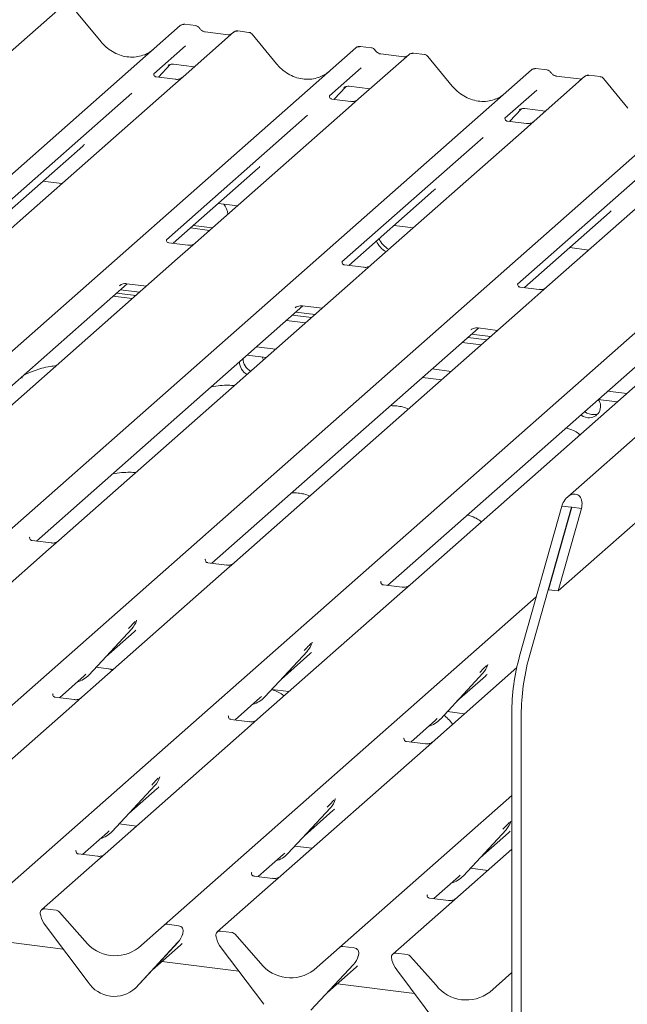
# Model space of a CAD drawing. Units: millimetres. Extents: x 5 to 415, y -14 to 292.
# Drawn here: x 311 to 323, y 117 to 136 of the extents above; entities that cross this region are included whole.
import ezdxf

# ---------------------------------------------------------------- set-up
doc = ezdxf.new("R2010")
doc.units = ezdxf.units.MM

msp = doc.modelspace()

# ---------------------------------------------------------------- linework, layer by layer
at = {"color": 7, "linetype": 'Continuous', "lineweight": 15}
for p, q in [((343.2821, 146.0445), (321.4391, 126.7807)), ((321.2574, 124.9329), (343.708, 144.7325)), ((311.397, 136.3746), (310.4032, 135.4982)), ((312.2482, 135.7519), (311.7675, 136.3371)), ((296.185, 120.5258), (313.811, 136.0705)), ((313.811, 136.0705), (313.8115, 136.0709)), ((314.1151, 136.0695), (313.8964, 136.0971)), ((314.858, 135.9386), (313.8642, 135.0621)), ((314.7521, 135.8912), (314.2992, 135.9483)), ((314.8601, 135.9403), (314.8567, 135.9374)), ((315.1622, 135.9376), (314.9436, 135.9651)), ((315.7093, 135.3159), (315.2286, 135.901)), ((299.646, 120.0897), (317.272, 135.6344)), ((313.9137, 135.6733), (313.287, 135.1206)), ((317.272, 135.6344), (317.2725, 135.6349)), ((317.5761, 135.6335), (317.3575, 135.661)), ((318.319, 135.5025), (317.3253, 134.6261)), ((318.2131, 135.4552), (317.7602, 135.5123)), ((318.3212, 135.5043), (318.3178, 135.5014)), ((318.6233, 135.5016), (318.4046, 135.5291)), ((319.1703, 134.8798), (318.6896, 135.465)), ((313.3791, 135.0552), (313.6112, 135.3028)), ((313.5721, 135.2826), (313.5803, 135.2906)), ((313.676, 135.3102), (314.0868, 135.2585)), ((317.3748, 135.2372), (316.7481, 134.6845)), ((321.0371, 135.1974), (320.8185, 135.225)), ((303.107, 119.6537), (320.733, 135.1984)), ((313.2932, 135.1279), (313.2876, 135.1219)), ((313.7111, 135.0134), (313.3374, 135.0605)), ((313.8642, 135.0621), (313.6635, 134.8851)), ((320.733, 135.1984), (320.7336, 135.1988)), ((321.7801, 135.0665), (320.7863, 134.19)), ((321.6742, 135.0191), (321.2212, 135.0762)), ((321.2222, 135.0761), (321.2212, 135.0762)), ((321.6742, 135.0191), (321.6728, 135.0193)), ((321.7822, 135.0682), (321.7788, 135.0653)), ((322.0843, 135.0655), (321.8657, 135.093)), ((322.6313, 134.4438), (322.1506, 135.0289)), ((313.6635, 134.8851), (310.6524, 132.2295)), ((316.8401, 134.6192), (317.0722, 134.8668)), ((317.0331, 134.8465), (317.0414, 134.8546)), ((317.1371, 134.8742), (317.5479, 134.8224)), ((306.5681, 119.2176), (324.1941, 134.7623)), ((312.8556, 134.7401), (310.0749, 132.2877)), ((316.7543, 134.6919), (316.7486, 134.6859)), ((317.1721, 134.5774), (316.7985, 134.6244)), ((317.3253, 134.6261), (317.1245, 134.449)), ((320.8358, 134.8012), (320.2091, 134.2485)), ((317.1245, 134.449), (314.1134, 131.7935)), ((320.3011, 134.1831), (320.5333, 134.4307)), ((320.5981, 134.4381), (321.0089, 134.3864)), ((310.0291, 118.7816), (327.6551, 134.3263)), ((316.3166, 134.304), (313.5359, 131.8517)), ((320.2153, 134.2558), (320.2097, 134.2498)), ((320.4941, 134.4105), (320.5024, 134.4185)), ((320.6331, 134.1413), (320.2595, 134.1884)), ((320.7863, 134.19), (320.5855, 134.013)), ((319.7776, 133.868), (316.9969, 131.4156)), ((320.5855, 134.013), (317.5744, 131.3574)), ((310.2087, 132.2174), (311.8874, 133.6979)), ((324.0466, 133.5769), (321.0355, 130.9214)), ((323.2387, 133.4319), (320.458, 130.9796)), ((313.6697, 131.7814), (315.3484, 133.2618)), ((311.1016, 133.0049), (311.4778, 132.9575)), ((317.1308, 131.3453), (318.8095, 132.8258)), ((314.5626, 132.5688), (314.9388, 132.5214)), ((320.5918, 130.9093), (322.2705, 132.3897)), ((310.6524, 132.2295), (310.2971, 131.9162)), ((314.0663, 132.1311), (314.4425, 132.0837)), ((318.0236, 132.1328), (318.3998, 132.0854)), ((314.0133, 132.0843), (314.3895, 132.037)), ((313.9602, 131.7448), (313.5872, 131.7918)), ((314.1134, 131.7935), (313.7581, 131.4802)), ((321.4847, 131.6967), (321.8609, 131.6493)), ((313.7581, 131.4802), (307.9561, 126.3633)), ((317.4213, 131.3087), (317.0482, 131.3557)), ((317.5744, 131.3574), (317.2191, 131.0441)), ((307.5124, 126.3511), (312.7664, 130.9847)), ((317.2191, 131.0441), (311.4171, 125.9272)), ((312.6138, 130.9464), (312.6248, 130.9571)), ((312.7561, 130.986), (313.1426, 130.9373)), ((312.5582, 130.8011), (312.9344, 130.7537)), ((312.6289, 130.8635), (313.0051, 130.8161)), ((320.8823, 130.8727), (320.5093, 130.9197)), ((321.0355, 130.9214), (320.6802, 130.6081)), ((312.4875, 130.7387), (312.8637, 130.6913)), ((320.6802, 130.6081), (314.8782, 125.4912)), ((316.2172, 130.55), (316.6036, 130.5013)), ((310.9735, 125.9151), (316.2275, 130.5487)), ((316.0193, 130.3651), (316.3954, 130.3177)), ((316.0748, 130.5103), (316.0859, 130.521)), ((316.09, 130.4274), (316.4661, 130.38)), ((316.2799, 130.2157), (315.9037, 130.2631)), ((324.1412, 130.172), (318.3392, 125.0551)), ((314.4345, 125.479), (319.6885, 130.1126)), ((319.5359, 130.0743), (319.5469, 130.085)), ((319.551, 129.9914), (319.9272, 129.944)), ((319.6782, 130.1139), (320.0647, 130.0652)), ((319.7409, 129.7797), (319.3647, 129.8271)), ((319.4803, 129.929), (319.8565, 129.8816)), ((315.3121, 129.7414), (315.6883, 129.6941)), ((317.8955, 125.043), (323.1495, 129.6766)), ((315.1264, 129.5763), (315.5012, 129.5291)), ((315.4525, 129.4861), (315.4246, 129.5387)), ((318.7732, 129.3054), (319.1494, 129.258)), ((318.5861, 129.1404), (318.9623, 129.093)), ((322.2342, 128.8693), (322.6104, 128.822)), ((322.0471, 128.7044), (322.4233, 128.657)), ((320.4989, 123.6505), (321.3317, 126.606)), ((320.6859, 123.6269), (321.5188, 126.5824)), ((321.5281, 126.5812), (321.0703, 124.9565)), ((321.7152, 126.5576), (321.2574, 124.9329)), ((321.3317, 126.606), (321.5188, 126.5824)), ((321.5188, 126.5824), (321.5281, 126.5812)), ((321.5281, 126.5812), (321.7152, 126.5576)), ((310.8461, 125.993), (310.8405, 125.987)), ((311.264, 125.8785), (310.8903, 125.9256)), ((311.4171, 125.9272), (311.2164, 125.7502)), ((311.2164, 125.7502), (308.4119, 123.2769)), ((314.3072, 125.557), (314.3015, 125.551)), ((314.6774, 125.3141), (311.873, 122.8408)), ((314.725, 125.4424), (314.3514, 125.4895)), ((314.8782, 125.4912), (314.6774, 125.3141)), ((317.7682, 125.1209), (317.7626, 125.1149)), ((318.186, 125.0064), (317.8124, 125.0535)), ((318.3392, 125.0551), (318.1384, 124.8781)), ((321.0703, 124.9565), (321.2574, 124.9329)), ((313.4901, 118.3455), (320.8274, 124.8164)), ((318.1384, 124.8781), (315.334, 122.4048)), ((312.9444, 124.3446), (312.9492, 124.3565)), ((312.014, 123.281), (312.8539, 124.1841)), ((312.8539, 124.1841), (312.8533, 124.1835)), ((312.3415, 123.6332), (312.9013, 124.1269)), ((316.4054, 123.9086), (316.4102, 123.9205)), ((315.475, 122.845), (316.3149, 123.7481)), ((315.8026, 123.1972), (316.3624, 123.6909)), ((316.3149, 123.7481), (316.3143, 123.7474)), ((312.1519, 123.4293), (312.4917, 123.3865)), ((312.4753, 123.372), (312.4001, 123.398)), ((320.442, 123.4212), (318.5943, 121.7917)), ((319.8664, 123.4725), (319.8713, 123.4844)), ((311.4293, 122.8287), (311.9182, 123.2599)), ((311.9182, 123.2599), (311.9513, 123.2921)), ((312.014, 123.281), (312.0133, 123.2804)), ((318.936, 122.4089), (319.776, 123.312)), ((319.2636, 122.7611), (319.8234, 123.2548)), ((319.776, 123.312), (319.7753, 123.3114)), ((315.6129, 122.9933), (315.9527, 122.9504)), ((311.302, 122.9066), (311.2963, 122.9006)), ((311.7198, 122.7921), (311.3462, 122.8392)), ((311.873, 122.8408), (311.6722, 122.6638)), ((314.8903, 122.3926), (315.3792, 122.8238)), ((315.3792, 122.8238), (315.4123, 122.856)), ((315.475, 122.845), (315.4744, 122.8443)), ((311.6722, 122.6638), (308.8678, 120.1905)), ((314.763, 122.4706), (314.7574, 122.4646)), ((315.1808, 122.3561), (314.8072, 122.4031)), ((315.334, 122.4048), (315.1332, 122.2277)), ((318.8403, 122.3878), (318.8733, 122.42)), ((318.936, 122.4089), (318.9354, 122.4083)), ((319.0739, 122.5572), (319.4138, 122.5144)), ((320.3435, 122.5135), (320.3435, 107.4487)), ((320.5306, 122.49), (320.5306, 107.4251)), ((315.1332, 122.2277), (312.3288, 119.7544)), ((318.3514, 121.9566), (318.8403, 122.3878)), ((318.224, 122.0345), (318.2184, 122.0285)), ((318.6419, 121.92), (318.2682, 121.9671)), ((318.5943, 121.7917), (315.7898, 119.3184)), ((313.3977, 121.252), (313.405, 121.2701)), ((312.4698, 120.1946), (313.3097, 121.0977)), ((313.3097, 121.0977), (313.3091, 121.0971)), ((312.7974, 120.5468), (313.3572, 121.0405)), ((316.9512, 117.9095), (320.3435, 120.9013)), ((315.9308, 119.7586), (316.7708, 120.6617)), ((316.7708, 120.6617), (316.7701, 120.6611)), ((316.8587, 120.816), (316.8661, 120.8341)), ((316.2584, 120.1108), (316.8182, 120.6045)), ((312.6077, 120.3429), (312.9475, 120.3001)), ((320.3197, 120.3799), (320.3271, 120.398)), ((311.8851, 119.7423), (312.374, 120.1735)), ((312.374, 120.1735), (312.4071, 120.2057)), ((312.4698, 120.1946), (312.4692, 120.194)), ((319.3918, 119.3225), (320.2318, 120.2256)), ((319.7194, 119.6747), (320.2792, 120.1684)), ((320.2318, 120.2256), (320.2312, 120.225)), ((316.0687, 119.9069), (316.4086, 119.8641)), ((311.7578, 119.8202), (311.7522, 119.8142)), ((312.1756, 119.7057), (311.802, 119.7528)), ((312.3288, 119.7544), (312.128, 119.5774)), ((315.3462, 119.3063), (315.8351, 119.7374)), ((315.8351, 119.7374), (315.8681, 119.7696)), ((315.9308, 119.7586), (315.9302, 119.758)), ((320.3435, 119.846), (319.0501, 118.7053)), ((312.128, 119.5774), (311.0761, 118.6497)), ((315.2188, 119.3842), (315.2132, 119.3782)), ((315.6366, 119.2697), (315.263, 119.3167)), ((315.7898, 119.3184), (315.5891, 119.1413)), ((318.8072, 118.8702), (319.2961, 119.3014)), ((319.2961, 119.3014), (319.3292, 119.3336)), ((319.3918, 119.3225), (319.3912, 119.3219)), ((319.5298, 119.4708), (319.8696, 119.428)), ((315.5891, 119.1413), (314.5371, 118.2136)), ((318.6799, 118.9481), (318.6742, 118.9421)), ((319.0977, 118.8336), (318.724, 118.8807)), ((311.06, 118.5325), (311.0558, 118.5489)), ((311.3622, 118.6412), (311.1423, 118.6689)), ((311.4283, 118.6053), (311.9301, 118.0364)), ((319.0501, 118.7053), (317.9982, 117.7776)), ((311.9934, 117.225), (311.1535, 118.3397)), ((312.9884, 117.903), (313.4901, 118.3455)), ((313.7762, 118.3371), (313.5563, 118.3648)), ((313.8535, 118.1656), (313.8609, 118.1837)), ((313.8626, 118.1953), (313.8584, 118.1799)), ((314.8232, 118.2052), (314.6033, 118.2329)), ((314.8893, 118.1692), (315.3911, 117.6003)), ((311.5026, 117.8764), (309.9861, 118.0675)), ((313.7649, 118.0107), (312.925, 117.1076)), ((312.9256, 117.1082), (313.7656, 118.0113)), ((313.2532, 117.4604), (313.813, 117.9541)), ((313.7656, 118.0113), (313.7649, 118.0107)), ((314.521, 118.0965), (314.5168, 118.1129)), ((315.4545, 116.7889), (314.6145, 117.9037)), ((316.4494, 117.467), (316.9512, 117.9095)), ((317.2372, 117.9011), (317.0173, 117.9288)), ((317.3145, 117.7296), (317.3219, 117.7477)), ((317.3237, 117.7592), (317.3194, 117.7439)), ((318.2842, 117.7691), (318.0643, 117.7968)), ((314.9636, 117.4404), (313.4471, 117.6315)), ((317.226, 117.5747), (316.386, 116.6716)), ((316.3866, 116.6722), (317.2266, 117.5753)), ((317.2266, 117.5753), (317.226, 117.5747)), ((317.9821, 117.6604), (317.9779, 117.6768)), ((318.3504, 117.7332), (318.8521, 117.1643)), ((316.7142, 117.0244), (317.274, 117.5181)), ((318.9155, 116.3529), (318.0756, 117.4676)), ((319.9104, 117.0309), (320.3435, 117.4129)), ((318.4246, 117.0043), (316.9081, 117.1954)), ((312.9256, 117.1082), (312.925, 117.1076))]:
    msp.add_line(p, q, dxfattribs=at)
at = {"color": 7, "linetype": 'Continuous', "lineweight": 15, "flags": 128}
for points in [[(321.7763, 128.4655), (321.8242, 128.4344), (321.9137, 128.4062)], [(321.9137, 128.4062), (322.0033, 128.4118), (322.0501, 128.4302)], [(321.7055, 128.4031), (321.7535, 128.372), (321.843, 128.3438)]]:
    msp.add_lwpolyline(points, dxfattribs=at)
at = {"color": 7, "linetype": 'Continuous', "lineweight": 15}
for centre, radius, start, end in [((313.8653, 136.0072), 0.0834, 81.84159, 130.66121), ((313.8677, 136.0058), 0.086, 82.62765, 130.81081), ((314.9154, 135.8738), 0.0866, 82.76388, 129.73775), ((317.3263, 135.5712), 0.0834, 81.84159, 130.66121), ((317.3287, 135.5698), 0.086, 82.62765, 130.81081), ((318.3765, 135.4377), 0.0866, 82.76388, 129.73775), ((320.7874, 135.1351), 0.0834, 81.84159, 130.66121), ((320.7898, 135.1337), 0.086, 82.62765, 130.81081), ((321.8375, 135.0017), 0.0866, 82.76388, 129.73775), ((314.3765, 132.3152), 0.3761, 6.12117, 39.79739), ((318.041, 131.9691), 0.3911, 201.34359, 243.98741), ((318.094, 132.0159), 0.3911, 201.34359, 243.98741), ((315.2657, 129.4517), 0.2887, 181.14317, 241.20597), ((315.3364, 129.5141), 0.2887, 181.14317, 241.20597), ((321.8658, 128.5708), 0.2281, 264.25903, 36.45123), ((312.5555, 124.4584), 0.4053, 317.28289, 344.88184), ((316.0165, 124.0224), 0.4053, 317.28289, 344.88184), ((324.6601, 122.5029), 4.3166, 164.58222, 179.85913), ((324.8472, 122.4793), 4.3166, 164.58222, 179.85913), ((319.4776, 123.5863), 0.4053, 317.28289, 344.88184), ((311.6372, 123.6323), 0.5151, 285.98314, 316.90165), ((315.0983, 123.1963), 0.5151, 285.98314, 316.90165), ((318.5593, 122.7602), 0.5151, 285.98314, 316.90165), ((313.0113, 121.372), 0.4053, 317.28289, 344.88184), ((316.4724, 120.936), 0.4053, 317.28289, 344.88184), ((319.9334, 120.4999), 0.4053, 317.28289, 344.88184), ((312.0931, 120.5459), 0.5151, 285.98314, 316.90165), ((315.5541, 120.1099), 0.5151, 285.98314, 316.90165), ((319.0151, 119.6738), 0.5151, 285.98314, 316.90165), ((311.1314, 118.586), 0.0837, 82.5349, 203.55163), ((311.0149, 118.5384), 0.0422, 14.4377, 19.60095), ((311.5908, 118.6708), 0.5485, 194.60692, 217.13329), ((311.3474, 118.5352), 0.1071, 40.89579, 82.05816), ((313.5444, 118.2823), 0.0834, 81.84159, 130.66121), ((313.7625, 118.2315), 0.1065, 342.02824, 82.59583), ((313.4672, 118.2856), 0.4053, 317.28289, 344.88184), ((313.8954, 118.1863), 0.0339, 158.66387, 164.63661), ((314.5924, 118.1499), 0.0837, 82.5349, 203.55163), ((314.8084, 118.0991), 0.1071, 40.89579, 82.05816), ((312.5264, 118.503), 0.7572, 218.04482, 307.59367), ((314.4759, 118.1023), 0.0422, 14.4377, 19.60095), ((315.0518, 118.2348), 0.5485, 194.60692, 217.13329), ((317.0055, 117.8462), 0.0834, 81.84159, 130.66121), ((317.2235, 117.7955), 0.1065, 342.02824, 82.59583), ((317.3564, 117.7502), 0.0339, 158.66387, 164.63661), ((318.0534, 117.7139), 0.0837, 82.5349, 203.55163), ((318.2694, 117.6631), 0.1071, 40.89579, 82.05816), ((315.9874, 118.067), 0.7572, 218.04482, 307.59367), ((316.9282, 117.8496), 0.4053, 317.28289, 344.88184), ((317.937, 117.6663), 0.0422, 14.4377, 19.60095), ((318.5128, 117.7987), 0.5485, 194.60692, 217.13329), ((312.5088, 117.5602), 0.6148, 213.04155, 312.59694), ((319.4485, 117.6309), 0.7572, 218.04482, 307.59367)]:
    msp.add_arc(centre, radius, start, end, dxfattribs=at)
for centre, major_axis, ratio, start_param, end_param in [((312.7856, 136.2329), (-0.3591, 0.7198), 0.9134149, 3.0679172, 3.3798879), ((316.2467, 135.7968), (-0.3591, 0.7198), 0.9134149, 3.0679172, 3.3798879), ((319.7077, 135.3608), (-0.3591, 0.7198), 0.9134149, 3.0679172, 3.3798879), ((311.48, 134.1386), (0.4353, -0.4138), 0.8568657, 6.2078067, 6.2950732), ((314.9411, 133.7026), (0.4353, -0.4138), 0.8568657, 6.2078067, 6.2950732), ((318.4021, 133.2665), (0.4353, -0.4138), 0.8568657, 6.2078067, 6.2950732), ((321.8631, 132.8305), (0.4353, -0.4138), 0.8568657, 6.2078067, 6.2950732), ((321.5235, 126.5818), (0.1112, 0.2464), 0.6990558, 4.9244045, 8.0659972), ((312.494, 124.5677), (0.4353, -0.4138), 0.8568657, 6.2078067, 6.2950732), ((315.955, 124.1316), (0.4353, -0.4138), 0.8568657, 6.2078067, 6.2950732), ((319.416, 123.6956), (0.4353, -0.4138), 0.8568657, 6.2078067, 6.2950732), ((312.9498, 121.4813), (0.4353, -0.4138), 0.8568657, 6.2078067, 6.2950732), ((316.4108, 121.0452), (0.4353, -0.4138), 0.8568657, 6.2078067, 6.2950732), ((319.8719, 120.6092), (0.4353, -0.4138), 0.8568657, 6.2078067, 6.2950732), ((313.4056, 118.3949), (0.4353, -0.4138), 0.8568657, 6.2078067, 6.2950732), ((316.8667, 117.9588), (0.4353, -0.4138), 0.8568657, 6.2078067, 6.2950732)]:
    msp.add_ellipse(centre, major_axis=major_axis, ratio=ratio, start_param=start_param, end_param=end_param, dxfattribs=at)
for points, knots in [([(313.898, 136.096), (313.8962, 136.0966), (313.8819, 136.1007), (313.8525, 136.0954), (313.8258, 136.083), (313.8136, 136.0727), (313.8115, 136.0709)], [0, 0, 0, 0, 0.0602745, 0.4823565, 0.912547, 1, 1, 1, 1]), ([(314.1873, 136.0222), (314.1828, 136.0292), (314.1715, 136.0465), (314.1452, 136.0635), (314.1239, 136.067), (314.1149, 136.0685)], [0, 0, 0, 0, 0.279498, 0.6924598, 1, 1, 1, 1]), ([(314.2992, 135.9483), (314.2919, 135.9496), (314.2709, 135.9533), (314.2337, 135.9717), (314.2034, 136.0003), (314.1902, 136.0204), (314.1871, 136.0251)], [0, 0, 0, 0, 0.1796488, 0.5239587, 0.8885306, 1, 1, 1, 1]), ([(314.8093, 135.9025), (314.8023, 135.8983), (314.7862, 135.8888), (314.7644, 135.8903), (314.7521, 135.8912)], [0, 0, 0, 0, 0.4336902, 1, 1, 1, 1]), ([(314.9434, 135.9636), (314.939, 135.9646), (314.9217, 135.9684), (314.8902, 135.96), (314.863, 135.9464), (314.8536, 135.9336), (314.8524, 135.932)], [0, 0, 0, 0, 0.1363763, 0.5256385, 0.9402036, 1, 1, 1, 1]), ([(314.9263, 135.9597), (314.9276, 135.9606), (314.9316, 135.9635), (314.9372, 135.9652), (314.9417, 135.9655), (314.9434, 135.9651), (314.9436, 135.9651)], [0, 0, 0, 0, 0.23761064, 0.71975042, 0.96475249, 1, 1, 1, 1]), ([(315.2274, 135.8999), (315.2243, 135.9042), (315.214, 135.9186), (315.1903, 135.9324), (315.1699, 135.9352), (315.1618, 135.9364)], [0, 0, 0, 0, 0.2042588, 0.682667, 1, 1, 1, 1]), ([(313.1034, 135.4972), (313.0614, 135.4828), (312.9745, 135.453), (312.8313, 135.445), (312.6839, 135.4656), (312.5402, 135.5168), (312.4067, 135.5961), (312.3107, 135.6792), (312.2623, 135.7356), (312.2482, 135.7519)], [0, 0, 0, 0, 0.1484843, 0.3077445, 0.4660301, 0.623339, 0.7799255, 0.9361054, 1, 1, 1, 1]), ([(317.359, 135.66), (317.3572, 135.6605), (317.3429, 135.6647), (317.3135, 135.6593), (317.2868, 135.647), (317.2746, 135.6366), (317.2725, 135.6349)], [0, 0, 0, 0, 0.0602745, 0.4823565, 0.912547, 1, 1, 1, 1]), ([(317.6484, 135.5862), (317.6438, 135.5932), (317.6325, 135.6105), (317.6062, 135.6275), (317.585, 135.631), (317.5759, 135.6325)], [0, 0, 0, 0, 0.27949798, 0.69245984, 1, 1, 1, 1]), ([(317.7602, 135.5123), (317.753, 135.5135), (317.7319, 135.5173), (317.6947, 135.5357), (317.6644, 135.5643), (317.6512, 135.5844), (317.6481, 135.5891)], [0, 0, 0, 0, 0.17964884, 0.52395871, 0.88853061, 1, 1, 1, 1]), ([(318.2703, 135.4664), (318.2633, 135.4623), (318.2472, 135.4527), (318.2255, 135.4543), (318.2131, 135.4552)], [0, 0, 0, 0, 0.4336902, 1, 1, 1, 1]), ([(318.4046, 135.5276), (318.4001, 135.5285), (318.3829, 135.5323), (318.3506, 135.5251), (318.3291, 135.5094), (318.3183, 135.5014)], [0, 0, 0, 0, 0.1487439, 0.5682238, 1, 1, 1, 1]), ([(318.6884, 135.4639), (318.6854, 135.4682), (318.6751, 135.4825), (318.6513, 135.4964), (318.6309, 135.4992), (318.6228, 135.5003)], [0, 0, 0, 0, 0.2042588, 0.682667, 1, 1, 1, 1]), ([(313.5738, 135.285), (313.5738, 135.285), (313.5726, 135.284), (313.5755, 135.2864), (313.5832, 135.2915), (313.6012, 135.3013), (313.6327, 135.3104), (313.662, 135.3143), (313.6768, 135.3098), (313.6779, 135.3094)], [0, 0, 0, 0, 0.0000734, 0.1546627, 0.2618355, 0.3953073, 0.670058, 0.9759187, 1, 1, 1, 1]), ([(316.5644, 135.0612), (316.5225, 135.0468), (316.4356, 135.0169), (316.2923, 135.009), (316.1449, 135.0295), (316.0012, 135.0808), (315.8677, 135.1601), (315.7717, 135.2432), (315.7233, 135.2995), (315.7093, 135.3159)], [0, 0, 0, 0, 0.1484843, 0.3077445, 0.4660301, 0.623339, 0.7799255, 0.9361054, 1, 1, 1, 1]), ([(320.82, 135.224), (320.8182, 135.2245), (320.804, 135.2286), (320.7746, 135.2233), (320.7479, 135.2109), (320.7356, 135.2006), (320.7336, 135.1988)], [0, 0, 0, 0, 0.05981764, 0.48210486, 0.9125045, 1, 1, 1, 1]), ([(313.3383, 135.061), (313.3365, 135.0611), (313.324, 135.0612), (313.3145, 135.0683), (313.2956, 135.078), (313.2863, 135.1162), (313.2886, 135.1222), (313.2892, 135.1239)], [0, 0, 0, 0, 0.0349354, 0.237462, 0.531089, 0.8632888, 1, 1, 1, 1]), ([(313.8494, 135.0484), (313.8496, 135.0485), (313.8499, 135.0488), (313.8436, 135.044), (313.828, 135.034), (313.793, 135.0183), (313.7505, 135.0079), (313.7207, 135.0144), (313.7118, 135.0164)], [0, 0, 0, 0, 0.0767595, 0.1741506, 0.2913179, 0.4916971, 0.8499235, 1, 1, 1, 1]), ([(321.1094, 135.1501), (321.1048, 135.1571), (321.0936, 135.1744), (321.0672, 135.1914), (321.046, 135.1949), (321.0369, 135.1964)], [0, 0, 0, 0, 0.27949798, 0.69245984, 1, 1, 1, 1]), ([(321.2212, 135.0762), (321.214, 135.0775), (321.193, 135.0812), (321.1557, 135.0996), (321.1254, 135.1282), (321.1122, 135.1483), (321.1091, 135.153)], [0, 0, 0, 0, 0.1796488, 0.5239587, 0.8885306, 1, 1, 1, 1]), ([(321.7313, 135.0304), (321.7243, 135.0262), (321.7083, 135.0167), (321.6865, 135.0182), (321.6742, 135.0191)], [0, 0, 0, 0, 0.4336902, 1, 1, 1, 1]), ([(321.8655, 135.0915), (321.861, 135.0925), (321.8438, 135.0963), (321.8123, 135.0879), (321.7851, 135.0743), (321.7756, 135.0615), (321.7745, 135.0599)], [0, 0, 0, 0, 0.1363913, 0.5256467, 0.9402046, 1, 1, 1, 1]), ([(321.8656, 135.093), (321.8654, 135.093), (321.8638, 135.0934), (321.8594, 135.0931), (321.8538, 135.0915), (321.8498, 135.0886), (321.8484, 135.0876)], [0, 0, 0, 0, 0.03524657, 0.27286173, 0.75499824, 1, 1, 1, 1]), ([(322.1497, 135.0275), (322.1466, 135.0319), (322.1362, 135.0464), (322.1123, 135.0603), (322.0919, 135.0632), (322.0837, 135.0643)], [0, 0, 0, 0, 0.20809522, 0.68307321, 1, 1, 1, 1]), ([(317.0348, 134.849), (317.0348, 134.849), (317.0337, 134.848), (317.0365, 134.8504), (317.0442, 134.8554), (317.0622, 134.8653), (317.0938, 134.8744), (317.123, 134.8783), (317.1378, 134.8737), (317.1389, 134.8734)], [0, 0, 0, 0, 0.0000734, 0.1546627, 0.2618355, 0.3953073, 0.670058, 0.9759187, 1, 1, 1, 1]), ([(320.0254, 134.6251), (319.9835, 134.6107), (319.8966, 134.5809), (319.7534, 134.573), (319.6059, 134.5935), (319.4623, 134.6447), (319.3288, 134.724), (319.2328, 134.8071), (319.1843, 134.8635), (319.1703, 134.8798)], [0, 0, 0, 0, 0.1484843, 0.3077445, 0.4660301, 0.623339, 0.7799255, 0.9361054, 1, 1, 1, 1]), ([(316.7993, 134.625), (316.7975, 134.625), (316.785, 134.6252), (316.7755, 134.6322), (316.7566, 134.6419), (316.7473, 134.6802), (316.7496, 134.6861), (316.7503, 134.6878)], [0, 0, 0, 0, 0.0349354, 0.237462, 0.531089, 0.8632888, 1, 1, 1, 1]), ([(317.3105, 134.6124), (317.3106, 134.6125), (317.311, 134.6127), (317.3046, 134.6079), (317.2891, 134.598), (317.254, 134.5823), (317.2116, 134.5718), (317.1817, 134.5784), (317.1729, 134.5803)], [0, 0, 0, 0, 0.0767595, 0.1741506, 0.2913179, 0.4916971, 0.8499235, 1, 1, 1, 1]), ([(320.4958, 134.4129), (320.4958, 134.4129), (320.4947, 134.4119), (320.4975, 134.4143), (320.5052, 134.4194), (320.5232, 134.4292), (320.5548, 134.4383), (320.584, 134.4422), (320.5989, 134.4377), (320.5999, 134.4373)], [0, 0, 0, 0, 0.0000734, 0.1546627, 0.2618355, 0.3953073, 0.670058, 0.9759187, 1, 1, 1, 1]), ([(320.2604, 134.1889), (320.2585, 134.189), (320.246, 134.1891), (320.2365, 134.1962), (320.2177, 134.2059), (320.2083, 134.2441), (320.2106, 134.2501), (320.2113, 134.2518)], [0, 0, 0, 0, 0.0349354, 0.237462, 0.531089, 0.8632888, 1, 1, 1, 1]), ([(320.7715, 134.1763), (320.7717, 134.1764), (320.772, 134.1767), (320.7656, 134.1719), (320.7501, 134.1619), (320.7151, 134.1462), (320.6726, 134.1358), (320.6427, 134.1423), (320.6339, 134.1443)], [0, 0, 0, 0, 0.0767595, 0.1741506, 0.2913179, 0.4916971, 0.8499235, 1, 1, 1, 1]), ([(313.588, 131.7924), (313.5859, 131.7924), (313.5731, 131.7926), (313.5623, 131.7998), (313.5447, 131.8122), (313.5333, 131.8442), (313.5402, 131.8587), (313.5386, 131.8562), (313.5385, 131.8561)], [0, 0, 0, 0, 0.0406648, 0.2454359, 0.5440133, 0.8473957, 0.9957396, 1, 1, 1, 1]), ([(314.0987, 131.7799), (314.0989, 131.78), (314.0994, 131.7804), (314.0944, 131.7765), (314.0811, 131.7677), (314.0478, 131.7514), (314.004, 131.7393), (313.9713, 131.7458), (313.9609, 131.7478)], [0, 0, 0, 0, 0.0588704, 0.1564922, 0.2663266, 0.4464403, 0.824304, 1, 1, 1, 1]), ([(317.049, 131.3563), (317.0469, 131.3564), (317.0341, 131.3566), (317.0233, 131.3638), (317.0057, 131.3761), (316.9943, 131.4082), (317.0013, 131.4226), (316.9996, 131.4201), (316.9996, 131.4201)], [0, 0, 0, 0, 0.0406648, 0.2454359, 0.5440133, 0.8473957, 0.9957396, 1, 1, 1, 1]), ([(317.5598, 131.3438), (317.56, 131.344), (317.5604, 131.3444), (317.5554, 131.3405), (317.5422, 131.3317), (317.5088, 131.3153), (317.465, 131.3033), (317.4323, 131.3097), (317.422, 131.3118)], [0, 0, 0, 0, 0.0588704, 0.1564922, 0.2663266, 0.4464403, 0.824304, 1, 1, 1, 1]), ([(312.6182, 130.9514), (312.6182, 130.9514), (312.617, 130.9504), (312.6202, 130.953), (312.6288, 130.9589), (312.6496, 130.971), (312.6877, 130.9843), (312.7278, 130.991), (312.7515, 130.9851), (312.7574, 130.9837)], [0, 0, 0, 0, 0.0016943, 0.1333577, 0.2325284, 0.3549994, 0.6037611, 0.9023194, 1, 1, 1, 1]), ([(320.5101, 130.9203), (320.5079, 130.9203), (320.4952, 130.9205), (320.4844, 130.9277), (320.4668, 130.9401), (320.4554, 130.9721), (320.4623, 130.9866), (320.4607, 130.9841), (320.4606, 130.984)], [0, 0, 0, 0, 0.04066482, 0.24543593, 0.54401333, 0.84739572, 0.99573961, 1, 1, 1, 1]), ([(321.0208, 130.9078), (321.021, 130.9079), (321.0215, 130.9083), (321.0165, 130.9044), (321.0032, 130.8956), (320.9698, 130.8793), (320.9261, 130.8672), (320.8934, 130.8737), (320.883, 130.8757)], [0, 0, 0, 0, 0.0588704, 0.1564922, 0.2663266, 0.4464403, 0.824304, 1, 1, 1, 1]), ([(316.0793, 130.5154), (316.0792, 130.5154), (316.078, 130.5143), (316.0812, 130.517), (316.0898, 130.5228), (316.1106, 130.5349), (316.1487, 130.5482), (316.1888, 130.5549), (316.2126, 130.5491), (316.2184, 130.5476)], [0, 0, 0, 0, 0.0016943, 0.1333577, 0.2325284, 0.3549994, 0.6037611, 0.9023194, 1, 1, 1, 1]), ([(319.5403, 130.0793), (319.5403, 130.0793), (319.539, 130.0783), (319.5422, 130.0809), (319.5508, 130.0868), (319.5717, 130.0989), (319.6097, 130.1122), (319.6499, 130.1189), (319.6736, 130.113), (319.6795, 130.1116)], [0, 0, 0, 0, 0.0016943, 0.1333577, 0.2325284, 0.3549994, 0.6037611, 0.9023194, 1, 1, 1, 1]), ([(311.3675, 129.3718), (311.3275, 129.3669), (311.1657, 129.3471), (310.9473, 129.2833), (310.7939, 129.2159), (310.728, 129.187)], [0, 0, 0, 0, 0.1574827, 0.6381419, 1, 1, 1, 1]), ([(310.6967, 129.1254), (310.6958, 129.1286), (310.6939, 129.1355), (310.6869, 129.1384), (310.6726, 129.136), (310.6696, 129.1355)], [0, 0, 0, 0, 0.4120152, 0.8750768, 1, 1, 1, 1]), ([(314.877, 128.9785), (314.8377, 128.9816), (314.7442, 128.9891), (314.593, 128.9779), (314.4744, 128.9675), (314.421, 128.9529), (314.4168, 128.9518)], [0, 0, 0, 0, 0.2479609, 0.5894899, 0.9677976, 1, 1, 1, 1]), ([(318.3089, 128.5168), (318.271, 128.5318), (318.2007, 128.5596), (318.0772, 128.579), (317.996, 128.5822), (317.9549, 128.5838)], [0, 0, 0, 0, 0.3670579, 0.6797586, 1, 1, 1, 1]), ([(321.6872, 128.0077), (321.6775, 128.0166), (321.6417, 128.0495), (321.5543, 128.1001), (321.4631, 128.1275), (321.4109, 128.1432)], [0, 0, 0, 0, 0.1364873, 0.5053993, 1, 1, 1, 1]), ([(312.9324, 127.2636), (312.8931, 127.2667), (312.7996, 127.2741), (312.6485, 127.2629), (312.5299, 127.2526), (312.4764, 127.238), (312.4722, 127.2369)], [0, 0, 0, 0, 0.2479609, 0.5894899, 0.9677976, 1, 1, 1, 1]), ([(316.3644, 126.8019), (316.3264, 126.8169), (316.2561, 126.8447), (316.1327, 126.8641), (316.0515, 126.8673), (316.0104, 126.8688)], [0, 0, 0, 0, 0.3670579, 0.6797586, 1, 1, 1, 1]), ([(319.7426, 126.2928), (319.733, 126.3017), (319.6972, 126.3346), (319.6098, 126.3851), (319.5186, 126.4126), (319.4663, 126.4283)], [0, 0, 0, 0, 0.13648735, 0.50539932, 1, 1, 1, 1]), ([(310.8912, 125.9261), (310.8894, 125.9261), (310.8769, 125.9263), (310.8674, 125.9333), (310.8485, 125.943), (310.8392, 125.9813), (310.8415, 125.9872), (310.8421, 125.989)], [0, 0, 0, 0, 0.0349354, 0.237462, 0.531089, 0.8632888, 1, 1, 1, 1]), ([(311.4023, 125.9135), (311.4025, 125.9136), (311.4028, 125.9139), (311.3965, 125.9091), (311.3809, 125.8991), (311.3459, 125.8834), (311.3034, 125.873), (311.2736, 125.8795), (311.2647, 125.8814)], [0, 0, 0, 0, 0.0767595, 0.1741506, 0.2913179, 0.4916971, 0.8499235, 1, 1, 1, 1]), ([(314.3522, 125.4901), (314.3504, 125.4901), (314.3379, 125.4902), (314.3284, 125.4973), (314.3095, 125.507), (314.3002, 125.5452), (314.3025, 125.5512), (314.3032, 125.5529)], [0, 0, 0, 0, 0.0349354, 0.237462, 0.531089, 0.8632888, 1, 1, 1, 1]), ([(314.8634, 125.4775), (314.8635, 125.4776), (314.8639, 125.4778), (314.8575, 125.473), (314.842, 125.463), (314.8069, 125.4474), (314.7645, 125.4369), (314.7346, 125.4434), (314.7258, 125.4454)], [0, 0, 0, 0, 0.0767595, 0.1741506, 0.2913179, 0.4916971, 0.8499235, 1, 1, 1, 1]), ([(317.8133, 125.054), (317.8114, 125.054), (317.7989, 125.0542), (317.7894, 125.0612), (317.7706, 125.0709), (317.7612, 125.1092), (317.7635, 125.1151), (317.7642, 125.1169)], [0, 0, 0, 0, 0.0349354, 0.237462, 0.531089, 0.8632888, 1, 1, 1, 1]), ([(318.3244, 125.0414), (318.3246, 125.0415), (318.3249, 125.0418), (318.3185, 125.037), (318.303, 125.027), (318.268, 125.0113), (318.2255, 125.0009), (318.1956, 125.0074), (318.1868, 125.0093)], [0, 0, 0, 0, 0.0767595, 0.1741506, 0.2913179, 0.4916971, 0.8499235, 1, 1, 1, 1]), ([(312.9493, 124.3568), (312.9493, 124.3569), (312.9495, 124.3577), (312.9497, 124.3579), (312.9496, 124.3577), (312.9495, 124.3577)], [0, 0, 0, 0, 0.0991795, 0.8130529, 1, 1, 1, 1]), ([(312.7912, 124.1952), (312.824, 124.2305), (312.8651, 124.2747), (312.912, 124.3232), (312.9214, 124.333)], [0, 0, 0, 0, 0.7978894, 1, 1, 1, 1]), ([(316.2523, 123.7591), (316.285, 123.7944), (316.3261, 123.8387), (316.373, 123.8871), (316.3825, 123.8969)], [0, 0, 0, 0, 0.7978894, 1, 1, 1, 1]), ([(316.4103, 123.9207), (316.4104, 123.9208), (316.4105, 123.9217), (316.4108, 123.9219), (316.4106, 123.9217), (316.4106, 123.9216)], [0, 0, 0, 0, 0.0991795, 0.8130529, 1, 1, 1, 1]), ([(319.7133, 123.3231), (319.7461, 123.3584), (319.7872, 123.4026), (319.834, 123.4511), (319.8435, 123.4609)], [0, 0, 0, 0, 0.7978894, 1, 1, 1, 1]), ([(319.8714, 123.4847), (319.8714, 123.4848), (319.8716, 123.4856), (319.8718, 123.4858), (319.8716, 123.4856), (319.8716, 123.4856)], [0, 0, 0, 0, 0.0991795, 0.8130529, 1, 1, 1, 1]), ([(315.8535, 122.863), (315.8439, 122.8718), (315.8081, 122.9047), (315.7298, 122.9507), (315.6494, 122.9752), (315.6079, 122.9879)], [0, 0, 0, 0, 0.1516505, 0.5615472, 1, 1, 1, 1]), ([(311.347, 122.8397), (311.3452, 122.8397), (311.3327, 122.8399), (311.3232, 122.8469), (311.3043, 122.8566), (311.295, 122.8949), (311.2973, 122.9008), (311.298, 122.9026)], [0, 0, 0, 0, 0.0349354, 0.237462, 0.531089, 0.8632888, 1, 1, 1, 1]), ([(311.8582, 122.8271), (311.8583, 122.8272), (311.8587, 122.8275), (311.8523, 122.8227), (311.8368, 122.8127), (311.8017, 122.797), (311.7593, 122.7866), (311.7294, 122.7931), (311.7206, 122.795)], [0, 0, 0, 0, 0.0767595, 0.1741506, 0.2913179, 0.4916971, 0.8499235, 1, 1, 1, 1]), ([(314.8081, 122.4037), (314.8062, 122.4037), (314.7937, 122.4038), (314.7842, 122.4109), (314.7654, 122.4206), (314.756, 122.4588), (314.7583, 122.4648), (314.759, 122.4665)], [0, 0, 0, 0, 0.0349354, 0.237462, 0.531089, 0.8632888, 1, 1, 1, 1]), ([(319.1751, 122.3039), (319.1743, 122.3054), (319.151, 122.3466), (319.0971, 122.4113), (319.0366, 122.4614), (319.0074, 122.4857)], [0, 0, 0, 0, 0.0183765, 0.5255139, 1, 1, 1, 1]), ([(315.3192, 122.3911), (315.3194, 122.3912), (315.3197, 122.3914), (315.3133, 122.3866), (315.2978, 122.3767), (315.2628, 122.361), (315.2203, 122.3505), (315.1904, 122.3571), (315.1816, 122.359)], [0, 0, 0, 0, 0.0767595, 0.1741506, 0.2913179, 0.4916971, 0.8499235, 1, 1, 1, 1]), ([(318.2691, 121.9676), (318.2673, 121.9676), (318.2548, 121.9678), (318.2453, 121.9748), (318.2264, 121.9845), (318.2171, 122.0228), (318.2194, 122.0287), (318.22, 122.0305)], [0, 0, 0, 0, 0.0349354, 0.237462, 0.531089, 0.8632888, 1, 1, 1, 1]), ([(318.7802, 121.955), (318.7804, 121.9551), (318.7807, 121.9554), (318.7744, 121.9506), (318.7588, 121.9406), (318.7238, 121.9249), (318.6813, 121.9145), (318.6514, 121.921), (318.6426, 121.9229)], [0, 0, 0, 0, 0.0767595, 0.1741506, 0.2913179, 0.4916971, 0.8499235, 1, 1, 1, 1]), ([(313.247, 121.1088), (313.2798, 121.1441), (313.3209, 121.1883), (313.3678, 121.2368), (313.3773, 121.2466)], [0, 0, 0, 0, 0.7978894, 1, 1, 1, 1]), ([(313.4051, 121.2704), (313.4051, 121.2705), (313.4053, 121.2713), (313.4055, 121.2715), (313.4054, 121.2713), (313.4054, 121.2713)], [0, 0, 0, 0, 0.0991795, 0.8130529, 1, 1, 1, 1]), ([(316.7081, 120.6727), (316.7409, 120.708), (316.782, 120.7523), (316.8288, 120.8007), (316.8383, 120.8105)], [0, 0, 0, 0, 0.7978894, 1, 1, 1, 1]), ([(316.8662, 120.8344), (316.8662, 120.8345), (316.8664, 120.8353), (316.8666, 120.8355), (316.8664, 120.8353), (316.8664, 120.8352)], [0, 0, 0, 0, 0.0991795, 0.8130529, 1, 1, 1, 1]), ([(320.1691, 120.2367), (320.2019, 120.272), (320.243, 120.3162), (320.2899, 120.3647), (320.2993, 120.3745)], [0, 0, 0, 0, 0.7978894, 1, 1, 1, 1]), ([(320.3272, 120.3983), (320.3272, 120.3984), (320.3274, 120.3992), (320.3276, 120.3994), (320.3275, 120.3992), (320.3274, 120.3992)], [0, 0, 0, 0, 0.0991795, 0.8130529, 1, 1, 1, 1]), ([(311.8029, 119.7533), (311.801, 119.7534), (311.7885, 119.7535), (311.779, 119.7605), (311.7602, 119.7702), (311.7508, 119.8085), (311.7531, 119.8145), (311.7538, 119.8162)], [0, 0, 0, 0, 0.0349354, 0.237462, 0.531089, 0.8632888, 1, 1, 1, 1]), ([(312.314, 119.7407), (312.3141, 119.7408), (312.3145, 119.7411), (312.3081, 119.7363), (312.2926, 119.7263), (312.2576, 119.7106), (312.2151, 119.7002), (312.1852, 119.7067), (312.1764, 119.7086)], [0, 0, 0, 0, 0.07675951, 0.17415061, 0.29131795, 0.49169711, 0.84992352, 1, 1, 1, 1]), ([(315.2639, 119.3173), (315.2621, 119.3173), (315.2496, 119.3175), (315.24, 119.3245), (315.2212, 119.3342), (315.2119, 119.3725), (315.2142, 119.3784), (315.2148, 119.3801)], [0, 0, 0, 0, 0.0349354, 0.237462, 0.531089, 0.8632888, 1, 1, 1, 1]), ([(315.775, 119.3047), (315.7752, 119.3048), (315.7755, 119.305), (315.7692, 119.3002), (315.7536, 119.2903), (315.7186, 119.2746), (315.6761, 119.2641), (315.6462, 119.2707), (315.6374, 119.2726)], [0, 0, 0, 0, 0.0767595, 0.1741506, 0.2913179, 0.4916971, 0.8499235, 1, 1, 1, 1]), ([(318.7249, 118.8812), (318.7231, 118.8813), (318.7106, 118.8814), (318.7011, 118.8884), (318.6822, 118.8981), (318.6729, 118.9364), (318.6752, 118.9424), (318.6759, 118.9441)], [0, 0, 0, 0, 0.0349354, 0.237462, 0.531089, 0.8632888, 1, 1, 1, 1]), ([(319.2361, 118.8686), (319.2362, 118.8687), (319.2365, 118.869), (319.2302, 118.8642), (319.2147, 118.8542), (319.1796, 118.8385), (319.1372, 118.8281), (319.1073, 118.8346), (319.0985, 118.8365)], [0, 0, 0, 0, 0.0767595, 0.1741506, 0.2913179, 0.4916971, 0.8499235, 1, 1, 1, 1]), ([(313.861, 118.184), (313.861, 118.1841), (313.8612, 118.1849), (313.8614, 118.1851), (313.8612, 118.1849), (313.8612, 118.1849)], [0, 0, 0, 0, 0.0991795, 0.8130529, 1, 1, 1, 1]), ([(317.322, 117.748), (317.322, 117.7481), (317.3222, 117.7489), (317.3224, 117.7491), (317.3223, 117.7489), (317.3222, 117.7488)], [0, 0, 0, 0, 0.0991795, 0.8130529, 1, 1, 1, 1])]:
    msp.add_open_spline(points, degree=3, knots=knots, dxfattribs=at)

doc.saveas('drawing.dxf')
